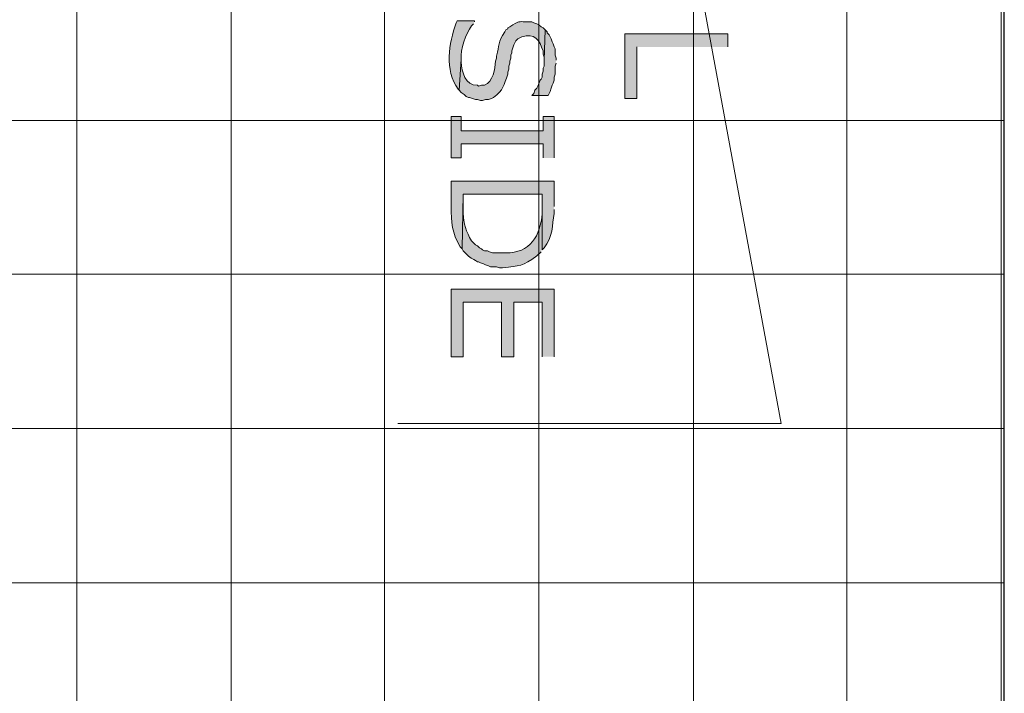
# Model space of a CAD drawing. Extents: x 17 to 595, y 17 to 775.
# Drawn here: x 348 to 407, y 179 to 219 of the extents above; entities that cross this region are included whole.
import ezdxf

# ---------------------------------------------------------------- set-up
doc = ezdxf.new("R2010")
doc.units = 0
doc.header["$MEASUREMENT"] = 0
doc.layers.add('Layer 1', color=7, linetype='Continuous', lineweight=0)

msp = doc.modelspace()

# ---------------------------------------------------------------- hatches: boundary and pattern name
at = {"layer": 'Layer 1', "true_color": 0x000000, "transparency": 33554687}
h = msp.add_hatch(color=18, dxfattribs=at)
edge = h.paths.add_edge_path()
edge.add_spline(control_points=[(375.06, 219.06), (375.06, 219.06), (375.06, 219.12), (375.06, 219.12), (375.06, 219.12), (374.04, 219.12), (374.04, 219.12), (374.04, 219.12), (373.98, 219), (373.98, 219), (373.534, 217.745), (373.269, 216.206), (374.1, 215.04), (374.1, 215.04), (374.16, 214.98), (374.16, 214.98), (374.16, 214.98), (374.28, 216.84), (374.28, 216.84), (374.209, 217.387), (374.58, 218.36), (374.88, 218.82), (374.88, 218.82), (375, 218.94), (375, 218.94)], knot_values=[0, 0, 0, 0, 1, 1, 1, 2, 2, 2, 3, 3, 3, 4, 4, 4, 5, 5, 5, 6, 6, 6, 7, 7, 7, 8, 8, 8, 8], degree=3, periodic=0)
edge.add_line((375, 218.94), (375.06, 219.06))
h = msp.add_hatch(color=18, dxfattribs=at)
edge = h.paths.add_edge_path()
edge.add_spline(control_points=[(379.26, 218.58), (379.26, 218.58), (379.14, 218.7), (379.14, 218.7), (379.14, 218.7), (379.02, 218.76), (379.02, 218.76), (379.02, 218.76), (378.9, 218.88), (378.9, 218.88), (378.9, 218.88), (378.78, 218.94), (378.78, 218.94), (378.78, 218.94), (378.6, 219), (378.6, 219), (378.6, 219), (378.48, 219.06), (378.48, 219.06), (378.48, 219.06), (378.12, 219.06), (378.12, 219.06), (377.649, 219.064), (377.757, 219.089), (377.34, 218.88), (377.34, 218.88), (377.16, 218.76), (377.16, 218.76), (377.16, 218.76), (377.04, 218.7), (377.04, 218.7), (377.04, 218.7), (377.04, 218.64), (377.04, 218.64), (377.04, 218.64), (376.92, 218.58), (376.92, 218.58), (376.92, 218.58), (376.86, 218.46), (376.86, 218.46), (376.443, 217.835), (376.55, 217.663), (376.38, 217.02), (376.38, 217.02), (376.38, 216.9), (376.38, 216.9), (376.38, 216.9), (376.32, 216.72), (376.32, 216.72), (376.279, 216.239), (376.172, 215.5), (375.66, 215.28), (375.66, 215.28), (375.48, 215.28), (375.48, 215.28), (375.48, 215.28), (375.3, 215.22), (375.3, 215.22), (375.3, 215.22), (375.24, 215.28), (375.24, 215.28), (374.517, 215.235), (374.306, 216.102), (374.28, 216.66), (374.28, 216.66), (374.28, 216.84), (374.28, 216.84), (374.28, 216.84), (374.16, 214.98), (374.16, 214.98), (374.16, 214.98), (374.28, 214.86), (374.28, 214.86), (374.28, 214.86), (374.46, 214.74), (374.46, 214.74), (374.46, 214.74), (374.58, 214.62), (374.58, 214.62), (374.58, 214.62), (374.7, 214.56), (374.7, 214.56), (374.7, 214.56), (374.76, 214.56), (374.76, 214.56), (374.76, 214.56), (375.12, 214.44), (375.12, 214.44), (375.12, 214.44), (375.24, 214.44), (375.24, 214.44), (375.24, 214.44), (375.42, 214.38), (375.42, 214.38), (375.42, 214.38), (375.54, 214.38), (375.54, 214.38), (375.54, 214.38), (375.72, 214.44), (375.72, 214.44), (375.72, 214.44), (375.9, 214.44), (375.9, 214.44), (375.9, 214.44), (376.08, 214.5), (376.08, 214.5), (376.08, 214.5), (376.2, 214.56), (376.2, 214.56), (376.801, 215.008), (376.798, 215.249), (377.04, 215.94), (377.04, 215.94), (377.04, 216.06), (377.04, 216.06), (377.04, 216.06), (377.1, 216.24), (377.1, 216.24), (377.1, 216.24), (377.1, 216.42), (377.1, 216.42), (377.1, 216.42), (377.16, 216.6), (377.16, 216.6), (377.16, 216.6), (377.16, 216.72), (377.16, 216.72), (377.16, 216.72), (377.22, 216.9), (377.22, 216.9), (377.22, 216.9), (377.22, 217.08), (377.22, 217.08), (377.22, 217.08), (377.28, 217.2), (377.28, 217.2), (377.28, 217.2), (377.28, 217.32), (377.28, 217.32), (377.28, 217.32), (377.4, 217.68), (377.4, 217.68), (377.4, 217.68), (377.52, 217.92), (377.52, 217.92), (377.52, 217.92), (377.64, 218.04), (377.64, 218.04), (377.64, 218.04), (377.88, 218.16), (377.88, 218.16), (378.645, 218.405), (378.93, 217.973), (379.14, 217.32), (379.14, 217.32), (379.14, 217.14), (379.14, 217.14), (379.14, 217.14), (379.2, 216.96), (379.2, 216.96), (379.2, 216.96), (379.2, 216.78), (379.2, 216.78)], knot_values=[0, 0, 0, 0, 1, 1, 1, 2, 2, 2, 3, 3, 3, 4, 4, 4, 5, 5, 5, 6, 6, 6, 7, 7, 7, 8, 8, 8, 9, 9, 9, 10, 10, 10, 11, 11, 11, 12, 12, 12, 13, 13, 13, 14, 14, 14, 15, 15, 15, 16, 16, 16, 17, 17, 17, 18, 18, 18, 19, 19, 19, 20, 20, 20, 21, 21, 21, 22, 22, 22, 23, 23, 23, 24, 24, 24, 25, 25, 25, 26, 26, 26, 27, 27, 27, 28, 28, 28, 29, 29, 29, 30, 30, 30, 31, 31, 31, 32, 32, 32, 33, 33, 33, 34, 34, 34, 35, 35, 35, 36, 36, 36, 37, 37, 37, 38, 38, 38, 39, 39, 39, 40, 40, 40, 41, 41, 41, 42, 42, 42, 43, 43, 43, 44, 44, 44, 45, 45, 45, 46, 46, 46, 47, 47, 47, 48, 48, 48, 49, 49, 49, 50, 50, 50, 51, 51, 51, 52, 52, 52, 53, 53, 53, 54, 54, 54, 54], degree=3, periodic=0)
edge.add_line((379.2, 216.78), (379.26, 218.58))
for points in [[(379.92, 216.78), (379.92, 216.9), (379.86, 217.08), (379.86, 217.44), (379.8, 217.56), (379.74, 217.74), (379.68, 217.86), (379.62, 218.04), (379.5, 218.28), (379.38, 218.4), (379.38, 218.46), (379.26, 218.58), (379.2, 216.78), (379.2, 216.42), (379.14, 216.3), (379.14, 216.12), (379.08, 215.94), (379.08, 215.76), (379.02, 215.64), (378.96, 215.58), (378.84, 215.22), (378.78, 215.1), (378.66, 214.98), (378.6, 214.8), (378.48, 214.68), (379.44, 214.68), (379.56, 214.92), (379.62, 215.1), (379.68, 215.28), (379.74, 215.4), (379.8, 215.58), (379.8, 215.76), (379.86, 215.94), (379.86, 216.42), (379.92, 216.6)], [(390.12, 217.56), (390.12, 218.34), (384, 218.34), (384, 214.5), (384.72, 214.5), (384.72, 217.56)], [(379.8, 210.96), (379.8, 213.42), (379.14, 213.42), (379.14, 212.58), (374.28, 212.58), (374.28, 213.42), (373.68, 213.42), (373.68, 210.96), (374.28, 210.96), (374.28, 211.8), (379.14, 211.8), (379.14, 210.96)], [(379.8, 199.14), (379.8, 203.16), (373.68, 203.16), (373.68, 199.14), (374.4, 199.14), (374.4, 202.38), (376.68, 202.38), (376.68, 199.14), (377.4, 199.14), (377.4, 202.38), (379.08, 202.38), (379.08, 199.14)]]:
    msp.add_hatch(color=18, dxfattribs=at).paths.add_polyline_path(points)
h = msp.add_hatch(color=18, dxfattribs=at)
edge = h.paths.add_edge_path()
edge.add_spline(control_points=[(379.8, 208.08), (379.8, 208.08), (379.8, 209.58), (379.8, 209.58), (379.8, 209.58), (373.68, 209.58), (373.68, 209.58), (373.68, 209.58), (373.68, 208.08), (373.68, 208.08), (373.666, 207.146), (373.726, 206.482), (374.22, 205.68), (374.22, 205.68), (374.34, 205.56), (374.34, 205.56), (374.34, 205.56), (374.4, 208.8), (374.4, 208.8), (374.4, 208.8), (379.08, 208.8), (379.08, 208.8), (379.08, 208.8), (379.08, 205.5), (379.08, 205.5), (379.08, 205.5), (379.2, 205.62), (379.2, 205.62), (379.732, 206.241), (379.682, 206.976), (379.8, 207.66), (379.8, 207.66), (379.8, 207.9), (379.8, 207.9)], knot_values=[0, 0, 0, 0, 1, 1, 1, 2, 2, 2, 3, 3, 3, 4, 4, 4, 5, 5, 5, 6, 6, 6, 7, 7, 7, 8, 8, 8, 9, 9, 9, 10, 10, 10, 11, 11, 11, 11], degree=3, periodic=0)
edge.add_line((379.8, 207.9), (379.8, 208.08))
h = msp.add_hatch(color=18, dxfattribs=at)
edge = h.paths.add_edge_path()
edge.add_spline(control_points=[(379.08, 205.5), (379.08, 205.5), (379.08, 208.02), (379.08, 208.02), (379.08, 208.02), (379.08, 207.66), (379.08, 207.66), (379.002, 206.347), (378.365, 205.286), (376.92, 205.32), (376.92, 205.32), (376.14, 205.32), (376.14, 205.32), (376.14, 205.32), (375.96, 205.38), (375.96, 205.38), (375.96, 205.38), (375.84, 205.44), (375.84, 205.44), (375.84, 205.44), (375.66, 205.44), (375.66, 205.44), (375.66, 205.44), (375.54, 205.5), (375.54, 205.5), (375.54, 205.5), (375.48, 205.56), (375.48, 205.56), (375.48, 205.56), (375.36, 205.62), (375.36, 205.62), (375.36, 205.62), (375.24, 205.74), (375.24, 205.74), (375.24, 205.74), (375.12, 205.8), (375.12, 205.8), (375.12, 205.8), (374.88, 206.04), (374.88, 206.04), (374.597, 206.531), (374.378, 207.091), (374.4, 207.66), (374.4, 207.66), (374.4, 208.8), (374.4, 208.8), (374.4, 208.8), (374.34, 205.56), (374.34, 205.56), (374.34, 205.56), (374.4, 205.44), (374.4, 205.44), (374.4, 205.44), (374.52, 205.32), (374.52, 205.32), (374.839, 204.964), (374.889, 205.021), (375.24, 204.78), (375.24, 204.78), (375.3, 204.78), (375.3, 204.78), (375.3, 204.78), (375.42, 204.72), (375.42, 204.72), (375.42, 204.72), (375.6, 204.66), (375.6, 204.66), (375.6, 204.66), (375.72, 204.6), (375.72, 204.6), (375.72, 204.6), (375.9, 204.54), (375.9, 204.54), (375.9, 204.54), (376.02, 204.48), (376.02, 204.48), (376.02, 204.48), (376.38, 204.48), (376.38, 204.48), (376.38, 204.48), (376.56, 204.42), (376.56, 204.42), (376.56, 204.42), (376.74, 204.42), (376.74, 204.42), (377.772, 204.565), (377.898, 204.495), (378.78, 205.14), (378.78, 205.14), (379.02, 205.38), (379.02, 205.38)], knot_values=[0, 0, 0, 0, 1, 1, 1, 2, 2, 2, 3, 3, 3, 4, 4, 4, 5, 5, 5, 6, 6, 6, 7, 7, 7, 8, 8, 8, 9, 9, 9, 10, 10, 10, 11, 11, 11, 12, 12, 12, 13, 13, 13, 14, 14, 14, 15, 15, 15, 16, 16, 16, 17, 17, 17, 18, 18, 18, 19, 19, 19, 20, 20, 20, 21, 21, 21, 22, 22, 22, 23, 23, 23, 24, 24, 24, 25, 25, 25, 26, 26, 26, 27, 27, 27, 28, 28, 28, 29, 29, 29, 30, 30, 30, 30], degree=3, periodic=0)
edge.add_line((379.02, 205.38), (379.08, 205.5))

# ---------------------------------------------------------------- linework, layer by layer
at = {"layer": 'Layer 1', "color": 252, "lineweight": 15, "true_color": 0x969696}
for p, q in [((351.42, 336.96), (351.42, 36.54)), ((360.6, 336.96), (360.6, 36.54)), ((369.72, 336.96), (369.72, 36.54)), ((378.9, 336.96), (378.9, 36.54)), ((388.08, 336.96), (388.08, 36.54)), ((397.2, 336.96), (397.2, 36.54)), ((406.38, 336.96), (406.38, 33.3)), ((325.62, 213.18), (406.56, 213.18)), ((325.62, 204.06), (406.56, 204.06)), ((325.62, 194.88), (406.56, 194.88)), ((325.62, 185.7), (406.56, 185.7))]:
    msp.add_line(p, q, dxfattribs=at)
at = {"layer": 'Layer 1', "color": 18, "lineweight": 30, "true_color": 0x000000}
msp.add_lwpolyline([(406.56, 33.72), (406.56, 336.96), (325.62, 336.96), (325.62, 36.54)], dxfattribs=at)
at = {"layer": 'Layer 1'}
for points in [[(393.3, 318.54), (370.5, 318.54), (393.3, 195.18)], [(370.5, 318.54), (393.3, 195.18), (370.5, 195.18)], [(379.92, 216.78), (379.92, 216.9), (379.86, 217.08), (379.86, 217.44), (379.8, 217.56), (379.74, 217.74), (379.68, 217.86), (379.62, 218.04), (379.5, 218.28), (379.38, 218.4), (379.38, 218.46), (379.26, 218.58), (379.2, 216.78), (379.2, 216.42), (379.14, 216.3), (379.14, 216.12), (379.08, 215.94), (379.08, 215.76), (379.02, 215.64), (378.96, 215.58), (378.84, 215.22), (378.78, 215.1), (378.66, 214.98), (378.6, 214.8), (378.48, 214.68), (379.44, 214.68), (379.56, 214.92), (379.62, 215.1), (379.68, 215.28), (379.74, 215.4), (379.8, 215.58), (379.8, 215.76), (379.86, 215.94), (379.86, 216.42), (379.92, 216.6)], [(390.12, 217.56), (390.12, 218.34), (384, 218.34), (384, 214.5), (384.72, 214.5), (384.72, 217.56)], [(379.8, 210.96), (379.8, 213.42), (379.14, 213.42), (379.14, 212.58), (374.28, 212.58), (374.28, 213.42), (373.68, 213.42), (373.68, 210.96), (374.28, 210.96), (374.28, 211.8), (379.14, 211.8), (379.14, 210.96)], [(379.8, 199.14), (379.8, 203.16), (373.68, 203.16), (373.68, 199.14), (374.4, 199.14), (374.4, 202.38), (376.68, 202.38), (376.68, 199.14), (377.4, 199.14), (377.4, 202.38), (379.08, 202.38), (379.08, 199.14)]]:
    msp.add_lwpolyline(points, dxfattribs=at)
for points, knots in [([(375.06, 219.06), (375.06, 219.06), (375.06, 219.12), (375.06, 219.12), (375.06, 219.12), (374.04, 219.12), (374.04, 219.12), (374.04, 219.12), (373.98, 219), (373.98, 219), (373.534, 217.745), (373.269, 216.206), (374.1, 215.04), (374.1, 215.04), (374.16, 214.98), (374.16, 214.98), (374.16, 214.98), (374.28, 216.84), (374.28, 216.84), (374.209, 217.387), (374.58, 218.36), (374.88, 218.82), (374.88, 218.82), (375, 218.94), (375, 218.94)], [0, 0, 0, 0, 1, 1, 1, 2, 2, 2, 3, 3, 3, 4, 4, 4, 5, 5, 5, 6, 6, 6, 7, 7, 7, 8, 8, 8, 8]), ([(379.26, 218.58), (379.26, 218.58), (379.14, 218.7), (379.14, 218.7), (379.14, 218.7), (379.02, 218.76), (379.02, 218.76), (379.02, 218.76), (378.9, 218.88), (378.9, 218.88), (378.9, 218.88), (378.78, 218.94), (378.78, 218.94), (378.78, 218.94), (378.6, 219), (378.6, 219), (378.6, 219), (378.48, 219.06), (378.48, 219.06), (378.48, 219.06), (378.12, 219.06), (378.12, 219.06), (377.649, 219.064), (377.757, 219.089), (377.34, 218.88), (377.34, 218.88), (377.16, 218.76), (377.16, 218.76), (377.16, 218.76), (377.04, 218.7), (377.04, 218.7), (377.04, 218.7), (377.04, 218.64), (377.04, 218.64), (377.04, 218.64), (376.92, 218.58), (376.92, 218.58), (376.92, 218.58), (376.86, 218.46), (376.86, 218.46), (376.443, 217.835), (376.55, 217.663), (376.38, 217.02), (376.38, 217.02), (376.38, 216.9), (376.38, 216.9), (376.38, 216.9), (376.32, 216.72), (376.32, 216.72), (376.279, 216.239), (376.172, 215.5), (375.66, 215.28), (375.66, 215.28), (375.48, 215.28), (375.48, 215.28), (375.48, 215.28), (375.3, 215.22), (375.3, 215.22), (375.3, 215.22), (375.24, 215.28), (375.24, 215.28), (374.517, 215.235), (374.306, 216.102), (374.28, 216.66), (374.28, 216.66), (374.28, 216.84), (374.28, 216.84), (374.28, 216.84), (374.16, 214.98), (374.16, 214.98), (374.16, 214.98), (374.28, 214.86), (374.28, 214.86), (374.28, 214.86), (374.46, 214.74), (374.46, 214.74), (374.46, 214.74), (374.58, 214.62), (374.58, 214.62), (374.58, 214.62), (374.7, 214.56), (374.7, 214.56), (374.7, 214.56), (374.76, 214.56), (374.76, 214.56), (374.76, 214.56), (375.12, 214.44), (375.12, 214.44), (375.12, 214.44), (375.24, 214.44), (375.24, 214.44), (375.24, 214.44), (375.42, 214.38), (375.42, 214.38), (375.42, 214.38), (375.54, 214.38), (375.54, 214.38), (375.54, 214.38), (375.72, 214.44), (375.72, 214.44), (375.72, 214.44), (375.9, 214.44), (375.9, 214.44), (375.9, 214.44), (376.08, 214.5), (376.08, 214.5), (376.08, 214.5), (376.2, 214.56), (376.2, 214.56), (376.801, 215.008), (376.798, 215.249), (377.04, 215.94), (377.04, 215.94), (377.04, 216.06), (377.04, 216.06), (377.04, 216.06), (377.1, 216.24), (377.1, 216.24), (377.1, 216.24), (377.1, 216.42), (377.1, 216.42), (377.1, 216.42), (377.16, 216.6), (377.16, 216.6), (377.16, 216.6), (377.16, 216.72), (377.16, 216.72), (377.16, 216.72), (377.22, 216.9), (377.22, 216.9), (377.22, 216.9), (377.22, 217.08), (377.22, 217.08), (377.22, 217.08), (377.28, 217.2), (377.28, 217.2), (377.28, 217.2), (377.28, 217.32), (377.28, 217.32), (377.28, 217.32), (377.4, 217.68), (377.4, 217.68), (377.4, 217.68), (377.52, 217.92), (377.52, 217.92), (377.52, 217.92), (377.64, 218.04), (377.64, 218.04), (377.64, 218.04), (377.88, 218.16), (377.88, 218.16), (378.645, 218.405), (378.93, 217.973), (379.14, 217.32), (379.14, 217.32), (379.14, 217.14), (379.14, 217.14), (379.14, 217.14), (379.2, 216.96), (379.2, 216.96), (379.2, 216.96), (379.2, 216.78), (379.2, 216.78)], [0, 0, 0, 0, 1, 1, 1, 2, 2, 2, 3, 3, 3, 4, 4, 4, 5, 5, 5, 6, 6, 6, 7, 7, 7, 8, 8, 8, 9, 9, 9, 10, 10, 10, 11, 11, 11, 12, 12, 12, 13, 13, 13, 14, 14, 14, 15, 15, 15, 16, 16, 16, 17, 17, 17, 18, 18, 18, 19, 19, 19, 20, 20, 20, 21, 21, 21, 22, 22, 22, 23, 23, 23, 24, 24, 24, 25, 25, 25, 26, 26, 26, 27, 27, 27, 28, 28, 28, 29, 29, 29, 30, 30, 30, 31, 31, 31, 32, 32, 32, 33, 33, 33, 34, 34, 34, 35, 35, 35, 36, 36, 36, 37, 37, 37, 38, 38, 38, 39, 39, 39, 40, 40, 40, 41, 41, 41, 42, 42, 42, 43, 43, 43, 44, 44, 44, 45, 45, 45, 46, 46, 46, 47, 47, 47, 48, 48, 48, 49, 49, 49, 50, 50, 50, 51, 51, 51, 52, 52, 52, 53, 53, 53, 54, 54, 54, 54]), ([(379.8, 208.08), (379.8, 208.08), (379.8, 209.58), (379.8, 209.58), (379.8, 209.58), (373.68, 209.58), (373.68, 209.58), (373.68, 209.58), (373.68, 208.08), (373.68, 208.08), (373.666, 207.146), (373.726, 206.482), (374.22, 205.68), (374.22, 205.68), (374.34, 205.56), (374.34, 205.56), (374.34, 205.56), (374.4, 208.8), (374.4, 208.8), (374.4, 208.8), (379.08, 208.8), (379.08, 208.8), (379.08, 208.8), (379.08, 205.5), (379.08, 205.5), (379.08, 205.5), (379.2, 205.62), (379.2, 205.62), (379.732, 206.241), (379.682, 206.976), (379.8, 207.66), (379.8, 207.66), (379.8, 207.9), (379.8, 207.9)], [0, 0, 0, 0, 1, 1, 1, 2, 2, 2, 3, 3, 3, 4, 4, 4, 5, 5, 5, 6, 6, 6, 7, 7, 7, 8, 8, 8, 9, 9, 9, 10, 10, 10, 11, 11, 11, 11]), ([(379.08, 205.5), (379.08, 205.5), (379.08, 208.02), (379.08, 208.02), (379.08, 208.02), (379.08, 207.66), (379.08, 207.66), (379.002, 206.347), (378.365, 205.286), (376.92, 205.32), (376.92, 205.32), (376.14, 205.32), (376.14, 205.32), (376.14, 205.32), (375.96, 205.38), (375.96, 205.38), (375.96, 205.38), (375.84, 205.44), (375.84, 205.44), (375.84, 205.44), (375.66, 205.44), (375.66, 205.44), (375.66, 205.44), (375.54, 205.5), (375.54, 205.5), (375.54, 205.5), (375.48, 205.56), (375.48, 205.56), (375.48, 205.56), (375.36, 205.62), (375.36, 205.62), (375.36, 205.62), (375.24, 205.74), (375.24, 205.74), (375.24, 205.74), (375.12, 205.8), (375.12, 205.8), (375.12, 205.8), (374.88, 206.04), (374.88, 206.04), (374.597, 206.531), (374.378, 207.091), (374.4, 207.66), (374.4, 207.66), (374.4, 208.8), (374.4, 208.8), (374.4, 208.8), (374.34, 205.56), (374.34, 205.56), (374.34, 205.56), (374.4, 205.44), (374.4, 205.44), (374.4, 205.44), (374.52, 205.32), (374.52, 205.32), (374.839, 204.964), (374.889, 205.021), (375.24, 204.78), (375.24, 204.78), (375.3, 204.78), (375.3, 204.78), (375.3, 204.78), (375.42, 204.72), (375.42, 204.72), (375.42, 204.72), (375.6, 204.66), (375.6, 204.66), (375.6, 204.66), (375.72, 204.6), (375.72, 204.6), (375.72, 204.6), (375.9, 204.54), (375.9, 204.54), (375.9, 204.54), (376.02, 204.48), (376.02, 204.48), (376.02, 204.48), (376.38, 204.48), (376.38, 204.48), (376.38, 204.48), (376.56, 204.42), (376.56, 204.42), (376.56, 204.42), (376.74, 204.42), (376.74, 204.42), (377.772, 204.565), (377.898, 204.495), (378.78, 205.14), (378.78, 205.14), (379.02, 205.38), (379.02, 205.38)], [0, 0, 0, 0, 1, 1, 1, 2, 2, 2, 3, 3, 3, 4, 4, 4, 5, 5, 5, 6, 6, 6, 7, 7, 7, 8, 8, 8, 9, 9, 9, 10, 10, 10, 11, 11, 11, 12, 12, 12, 13, 13, 13, 14, 14, 14, 15, 15, 15, 16, 16, 16, 17, 17, 17, 18, 18, 18, 19, 19, 19, 20, 20, 20, 21, 21, 21, 22, 22, 22, 23, 23, 23, 24, 24, 24, 25, 25, 25, 26, 26, 26, 27, 27, 27, 28, 28, 28, 29, 29, 29, 30, 30, 30, 30])]:
    msp.add_open_spline(points, degree=3, knots=knots, dxfattribs=at)

doc.saveas('drawing.dxf')
